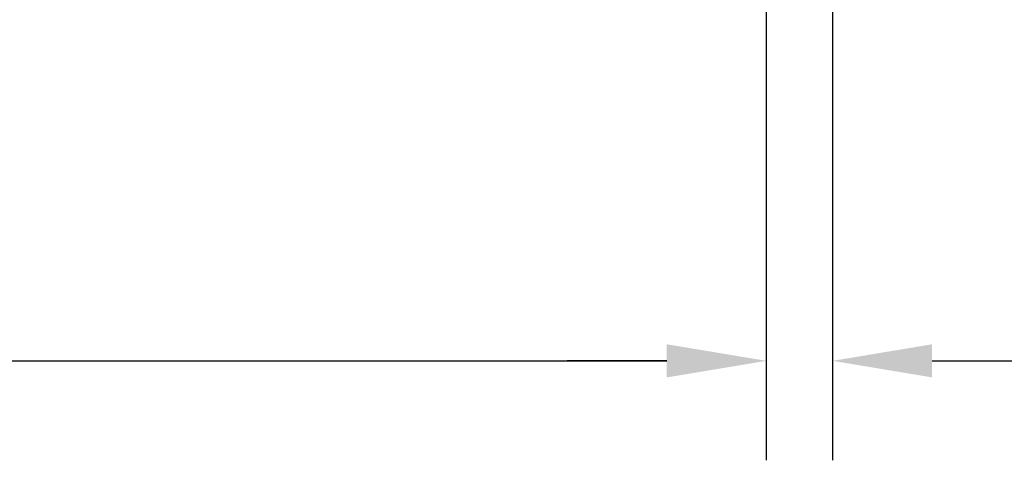
# Model space of a CAD drawing. Extents: x 792 to 1215, y 295 to 551.
# Drawn here: x 878 to 908, y 295 to 309 of the extents above; entities that cross this region are included whole.
import ezdxf

# ---------------------------------------------------------------- set-up
doc = ezdxf.new("R2010")
doc.units = 0
doc.header["$MEASUREMENT"] = 0
doc.header["$PDMODE"] = 2
doc.header["$PDSIZE"] = -0.01
for name, color, linetype in [('1', 7, 'Continuous'), ('2', 7, 'Continuous'), ('3', 7, 'Continuous')]:
    doc.layers.add(name, color=color, linetype=linetype)
doc.styles.get("Standard").update_dxf_attribs({"font": 'monotxt.shx'})
doc.dimstyles.new('DSTYLE2', dxfattribs={"dimtxt": 2.5, "dimasz": 3, "dimexe": 3, "dimexo": 1.5, "dimgap": 1.5, "dimtad": 1, "dimdec": 3, "dimrnd": 0.1, "dimzin": 11, "dimdsep": 46, "dimtxsty": 'Standard', "dimcen": 0.09, "dimadec": 0, "dimazin": 0, "dimtp": 1, "dimtm": 1, "dimtfac": 1, "dimtdec": 3, "dimtofl": 0, "dimtmove": 2, "dimatfit": 3, "dimfxl": 0, "dimtolj": 1, "dimtzin": 0, "dimarcsym": 0})

# ---------------------------------------------------------------- blocks, each defined once
blk = doc.blocks.new('*D37')
at = {"layer": '1', "color": 0, "linetype": 'Continuous', "lineweight": -2}
for p, q in [((900.899, 320.903), (900.899, 295.253)), ((810.899, 319.838), (810.899, 295.253)), ((813.899, 298.253), (897.899, 298.253))]:
    blk.add_line(p, q, dxfattribs=at)
at = {"layer": '1', "color": 0, "linetype": 'Continuous'}
for points in [[(813.899, 298.753), (813.899, 297.753), (810.899, 298.253)], [(897.899, 298.753), (897.899, 297.753), (900.899, 298.253)]]:
    blk.add_solid(points, dxfattribs=at)
at = {"layer": 'Defpoints', "color": 0, "linetype": 'Continuous'}
for p in [(900.899, 322.403), (810.899, 321.338), (900.899, 298.253)]:
    blk.add_point(p, dxfattribs=at)
at = {"layer": '1', "color": 0, "linetype": 'Continuous', "insert": (855.899, 301.003), "char_height": 2.5, "attachment_point": 5}
blk.add_mtext('\\A1;90', dxfattribs=at)
blk = doc.blocks.new('*D38')
at = {"layer": '1', "color": 0, "linetype": 'Continuous', "lineweight": -2}
for p, q in [((900.899, 319.64), (900.899, 295.253)), ((902.899, 318.631), (902.899, 295.253)), ((897.899, 298.253), (894.899, 298.253)), ((905.899, 298.253), (908.899, 298.253))]:
    blk.add_line(p, q, dxfattribs=at)
at = {"layer": '1', "color": 0, "linetype": 'Continuous'}
for points in [[(897.899, 298.753), (897.899, 297.753), (900.899, 298.253)], [(905.899, 298.753), (905.899, 297.753), (902.899, 298.253)]]:
    blk.add_solid(points, dxfattribs=at)
at = {"layer": 'Defpoints', "color": 0, "linetype": 'Continuous'}
for p in [(900.899, 321.14), (902.899, 320.131), (900.899, 298.253)]:
    blk.add_point(p, dxfattribs=at)
at = {"layer": '1', "color": 0, "linetype": 'Continuous', "insert": (913.872, 298.253), "char_height": 2.5, "attachment_point": 5}
blk.add_mtext('\\A1;2(*)', dxfattribs=at)

msp = doc.modelspace()

# ---------------------------------------------------------------- linework, layer by layer
at = {"layer": '2', "color": 5, "linetype": 'Continuous'}
for points in [[(856.1382, 326.3504, 0), (856.1382, 326.0735, 0), (856.1382, 325.647, 0), (856.1382, 325.0885)], [(811.1382, 326.3504, 0), (811.1382, 326.0735, -0.0000001), (811.1382, 325.647, 0), (811.1382, 325.0885)], [(856.1382, 330.7523, 0), (856.1382, 330.506, 0), (856.1382, 330.2598, 0), (856.1382, 330.0135, 0), (856.1382, 329.7673, 0), (856.1382, 329.521, 0), (856.1382, 329.2748, 0), (856.1382, 329.0285, 0), (856.1382, 328.7822, 0), (856.1382, 328.536, 0), (856.1382, 328.2899, 0), (856.1382, 328.0435, 0), (856.1382, 327.7968, 0), (856.1382, 327.551, 0), (856.1382, 327.3067, 0), (856.1382, 327.0585, 0), (856.1382, 326.8045, 0), (856.1382, 326.566)], [(856.1382, 334.6923, 0), (856.1382, 334.446, 0), (856.1382, 334.1998, 0), (856.1382, 333.9535, 0), (856.1382, 333.7073, 0), (856.1382, 333.461, 0), (856.1382, 333.2148, 0), (856.1382, 332.9685, 0), (856.1382, 332.7223, 0), (856.1382, 332.476)], [(856.1382, 332.2298, 0), (856.1382, 331.9835, 0), (856.1382, 331.7373)], [(856.1382, 331.491, 0), (856.1382, 331.2448, 0), (856.1382, 330.9985)], [(811.1382, 334.6923, 0), (811.1382, 334.446, 0), (811.1382, 334.1998, 0), (811.1382, 333.9535, 0), (811.1382, 333.7073, 0), (811.1382, 333.461, 0), (811.1382, 333.2148, 0), (811.1382, 332.9685, 0), (811.1382, 332.7223, 0), (811.1382, 332.476, 0), (811.1382, 332.2298, 0), (811.1382, 331.9835, 0), (811.1382, 331.7373, 0), (811.1382, 331.491, 0), (811.1382, 331.2448, 0), (811.1382, 330.9985, 0), (811.1382, 330.7523, 0), (811.1382, 330.506, 0), (811.1382, 330.2598, 0), (811.1382, 330.0135, 0), (811.1382, 329.7673, 0), (811.1382, 329.521, 0), (811.1382, 329.2748, 0), (811.1382, 329.0285, 0), (811.1382, 328.7822, 0), (811.1382, 328.536, 0), (811.1382, 328.2899, 0), (811.1382, 328.0435, 0), (811.1382, 327.7968, 0), (811.1382, 327.551, 0), (811.1382, 327.3067, 0), (811.1382, 327.0585, 0), (811.1382, 326.8045, 0), (811.1382, 326.566)]]:
    msp.add_lwpolyline(points, format="xyb", dxfattribs=at)
at = {"layer": '3', "color": 5, "linetype": 'Continuous'}
msp.add_lwpolyline([(811.1386, 334.6923, 0.0000001), (811.1386, 334.446, 0.0000001), (811.1386, 334.1998, 0.0000001), (811.1386, 333.9535, 0.0000001), (811.1386, 333.7073, 0.0000001), (811.1386, 333.461, 0.0000001), (811.1386, 333.2148, 0.0000001), (811.1386, 332.9685, 0.0000001), (811.1386, 332.7223, 0.0000001), (811.1386, 332.476, 0.0000001), (811.1386, 332.2298, 0.0000001), (811.1386, 331.9835, 0.0000001), (811.1386, 331.7373, 0.0000001), (811.1386, 331.491, 0.0000001), (811.1386, 331.2448, 0.0000001), (811.1386, 330.9985, 0.0000001), (811.1386, 330.7523, 0.0000001), (811.1386, 330.506, 0.0000001), (811.1386, 330.2598, 0.0000001), (811.1386, 330.0135, 0.0000001), (811.1386, 329.7673, 0.0000001), (811.1386, 329.521, 0.0000001), (811.1386, 329.2748, 0.0000001), (811.1386, 329.0285, 0.0000001), (811.1386, 328.7822, 0.0000001), (811.1386, 328.536, 0.0000001), (811.1386, 328.2899, 0.0000001), (811.1386, 328.0435, 0.0000001), (811.1386, 327.7968, 0.0000001), (811.1386, 327.551, 0.0000001), (811.1386, 327.3067, 0.0000001), (811.1386, 327.0585, 0.0000001), (811.1386, 326.8045, 0.0000001), (811.1386, 326.566, 0), (811.1386, 326.3504, 0.0000001), (811.1386, 326.0735, 0.0000001), (811.1386, 325.647, 0.0000001), (811.1386, 325.0885, 0)], format="xyb", dxfattribs=at)

# ---------------------------------------------------------------- dimensions: what is measured, and where the dimension line sits
at = {"layer": '1', "color": 1, "linetype": 'Continuous'}
dim = msp.add_linear_dim(base=(900.8989, 298.2531), p1=(810.8993, 321.3379), p2=(900.8989, 322.4029), dimstyle='DSTYLE2', dxfattribs=at)
dim.commit()
dim.dimension.update_dxf_attribs({"geometry": '*D37', "text_midpoint": (855.8991, 301.0031)})
dim = msp.add_linear_dim(base=(900.899, 298.2531), p1=(902.8994, 320.1313), p2=(900.899, 321.1398), text='2(*)', dimstyle='DSTYLE2', dxfattribs=at)
dim.commit()
dim.dimension.update_dxf_attribs({"geometry": '*D38', "text_midpoint": (913.8718, 298.2531), "dimtype": 160})

doc.saveas('drawing.dxf')
